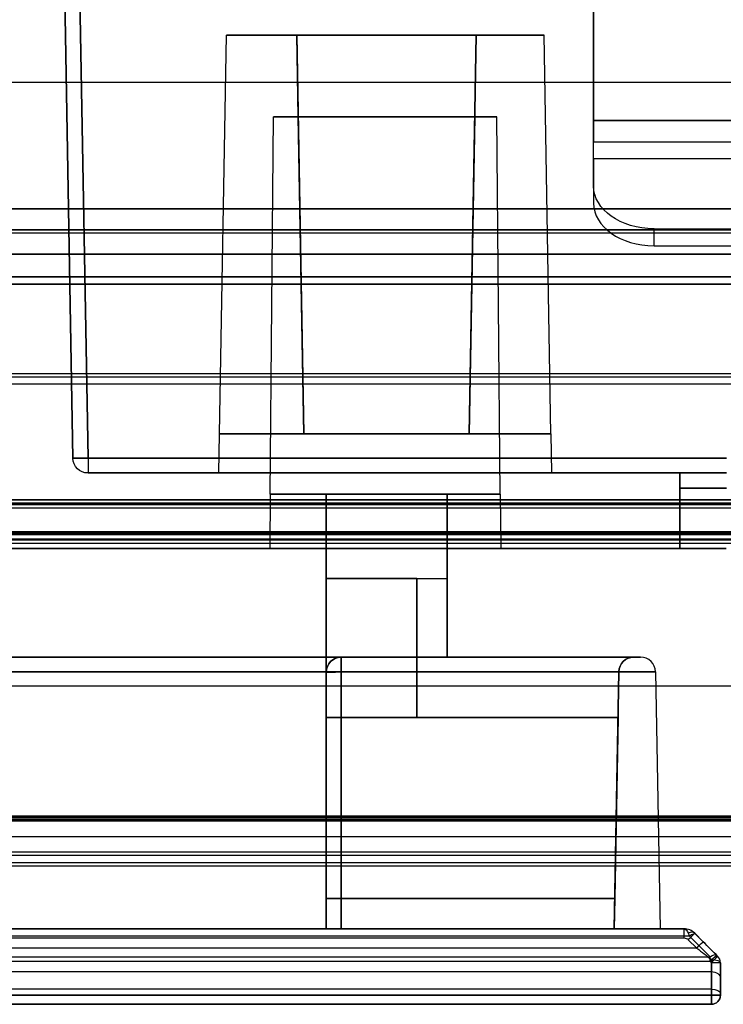
# Model space of a CAD drawing. Units: millimetres. Extents: x -1644 to 0, y -133 to 558.
# Drawn here: x -1249 to -1226, y 2 to 34 of the extents above; entities that cross this region are included whole.
import ezdxf

# ---------------------------------------------------------------- set-up
doc = ezdxf.new("R2010")
doc.units = ezdxf.units.MM
doc.layers.add('1', color=7, linetype='Continuous', true_color=0xffffff)

msp = doc.modelspace()

# ---------------------------------------------------------------- linework, layer by layer
at = {"layer": '1', "color": 9, "linetype": 'Continuous', "lineweight": 25}
for p, q in [((-1230.45, 30.928, 1862.2), (-1230.45, 53.25, 1862.2)), ((-1230.45, 53.25, 1863), (-1230.45, 30.928, 1863)), ((-1247.685, 19.741, 1806.439), (-1248.191, 48.759, 1805.932)), ((-1248.191, 48.759, 1867.915), (-1247.685, 19.741, 1867.409)), ((-1247.185, 19.741, 1867.909), (-1247.692, 48.759, 1868.415)), ((-1247.692, 48.759, 1805.433), (-1247.185, 19.741, 1805.939)), ((-1242.834, 20.55, 1830.247), (-1242.603, 33.75, 1830.478)), ((-1242.834, 20.55, 1842.086), (-1242.603, 33.75, 1841.856)), ((-1240.276, 33.75, 1841.856), (-1242.603, 33.75, 1841.856)), ((-1242.603, 33.75, 1830.478), (-1240.276, 33.75, 1830.478)), ((-1242.603, 33.75, 1841.856), (-1242.603, 33.75, 1830.478)), ((-1240.046, 20.55, 1842.086), (-1240.276, 33.75, 1841.856)), ((-1240.276, 33.75, 1830.478), (-1240.046, 20.55, 1830.247)), ((-1240.276, 33.75, 1839.206), (-1240.276, 33.75, 1841.856)), ((-1240.229, 31.05, 1839.3), (-1240.276, 33.75, 1839.206)), ((-1240.276, 33.75, 1830.478), (-1240.276, 33.75, 1833.127)), ((-1234.336, 33.75, 1839.206), (-1240.276, 33.75, 1839.206)), ((-1240.276, 33.75, 1833.127), (-1234.336, 33.75, 1833.127)), ((-1240.229, 31.05, 1833.033), (-1240.276, 33.75, 1833.127)), ((-1234.336, 33.75, 1841.856), (-1234.567, 20.55, 1842.086)), ((-1234.567, 20.55, 1830.247), (-1234.336, 33.75, 1830.478)), ((-1234.384, 31.05, 1839.3), (-1234.336, 33.75, 1839.206)), ((-1234.384, 31.05, 1833.033), (-1234.336, 33.75, 1833.127)), ((-1232.091, 33.75, 1841.856), (-1234.336, 33.75, 1841.856)), ((-1234.336, 33.75, 1830.478), (-1232.091, 33.75, 1830.478)), ((-1234.336, 33.75, 1841.856), (-1234.336, 33.75, 1839.206)), ((-1234.336, 33.75, 1833.127), (-1234.336, 33.75, 1830.478)), ((-1231.861, 20.55, 1842.086), (-1232.091, 33.75, 1841.856)), ((-1232.091, 33.75, 1830.478), (-1232.091, 33.75, 1841.856)), ((-1231.861, 20.55, 1830.247), (-1232.091, 33.75, 1830.478)), ((-1241.154, 18.55, 1831.834), (-1241.045, 31.05, 1831.943)), ((-1241.154, 18.55, 1840.4), (-1241.045, 31.05, 1840.291)), ((-1241.045, 31.05, 1831.943), (-1240.229, 31.05, 1831.943)), ((-1241.045, 31.05, 1840.291), (-1241.045, 31.05, 1831.943)), ((-1240.229, 31.05, 1840.291), (-1241.045, 31.05, 1840.291)), ((-1240.229, 31.05, 1840.291), (-1240.229, 31.05, 1839.3)), ((-1240.046, 20.55, 1840.382), (-1240.229, 31.05, 1840.291)), ((-1240.229, 31.05, 1831.943), (-1240.046, 20.55, 1831.851)), ((-1240.229, 31.05, 1833.033), (-1240.229, 31.05, 1831.943)), ((-1240.229, 31.05, 1839.3), (-1234.384, 31.05, 1839.3)), ((-1234.384, 31.05, 1833.033), (-1240.229, 31.05, 1833.033)), ((-1234.384, 31.05, 1840.291), (-1234.567, 20.55, 1840.382)), ((-1234.567, 20.55, 1831.851), (-1234.384, 31.05, 1831.943)), ((-1234.384, 31.05, 1839.3), (-1234.384, 31.05, 1840.291)), ((-1234.384, 31.05, 1831.943), (-1234.384, 31.05, 1833.033)), ((-1233.65, 31.05, 1840.291), (-1234.384, 31.05, 1840.291)), ((-1234.384, 31.05, 1831.943), (-1233.65, 31.05, 1831.943)), ((-1233.54, 18.55, 1840.4), (-1233.65, 31.05, 1840.291)), ((-1233.54, 18.55, 1831.834), (-1233.65, 31.05, 1831.943)), ((-1233.65, 31.05, 1831.943), (-1233.65, 31.05, 1840.291)), ((-1230.45, 30.928, 1863), (-736.75, 30.928, 1863)), ((-736.75, 30.928, 1862.2), (-1230.45, 30.928, 1862.2)), ((-1230.45, 30.221, 1861.907), (-736.75, 30.221, 1861.907)), ((-1230.45, 28.756, 1860.442), (-1230.45, 30.221, 1861.907)), ((-736.75, 29.656, 1862.473), (-1230.45, 29.656, 1862.473)), ((-1230.45, 29.656, 1862.473), (-1230.45, 28.191, 1861.008)), ((-1230.45, 28.756, 1860.442), (-1230.45, 28.191, 1861.008)), ((-1228.45, 26.777, 1859.594), (-1228.45, 27.342, 1859.028)), ((-1228.45, 27.342, 1859.028), (-738.75, 27.342, 1859.028)), ((-1228.45, 26.777, 1859.594), (-738.75, 26.777, 1859.594)), ((-1242.856, 19.25, 1829.258), (-1242.834, 20.55, 1829.28)), ((-1242.856, 19.25, 1843.076), (-1242.834, 20.55, 1843.053)), ((-1242.834, 20.55, 1843.053), (-1231.861, 20.55, 1843.053)), ((-1242.834, 20.55, 1842.086), (-1242.834, 20.55, 1843.053)), ((-1240.046, 20.55, 1842.086), (-1242.834, 20.55, 1842.086)), ((-1242.834, 20.55, 1830.247), (-1240.046, 20.55, 1830.247)), ((-1242.834, 20.55, 1829.28), (-1242.834, 20.55, 1830.247)), ((-1231.861, 20.55, 1829.28), (-1242.834, 20.55, 1829.28)), ((-1240.046, 20.55, 1840.382), (-1240.046, 20.55, 1842.086)), ((-1240.046, 20.55, 1830.247), (-1240.046, 20.55, 1831.851)), ((-1240.046, 20.55, 1840.382), (-1234.567, 20.55, 1840.382)), ((-1234.567, 20.55, 1831.851), (-1240.046, 20.55, 1831.851)), ((-1234.567, 20.55, 1842.086), (-1234.567, 20.55, 1840.382)), ((-1231.861, 20.55, 1842.086), (-1234.567, 20.55, 1842.086)), ((-1234.567, 20.55, 1830.247), (-1231.861, 20.55, 1830.247)), ((-1234.567, 20.55, 1831.851), (-1234.567, 20.55, 1830.247)), ((-1231.861, 20.55, 1843.053), (-1231.861, 20.55, 1842.086)), ((-1231.861, 20.55, 1830.247), (-1231.861, 20.55, 1829.28)), ((-1231.861, 20.55, 1829.28), (-1231.838, 19.25, 1829.258)), ((-1231.861, 20.55, 1843.053), (-1231.838, 19.25, 1843.076)), ((-1247.685, 19.741, 1867.409), (-1247.685, 19.741, 1806.439)), ((-1226.046, 19.741, 1867.909), (-1247.185, 19.741, 1867.909)), ((-1247.185, 19.741, 1805.939), (-1226.046, 19.741, 1805.939)), ((-1226.046, 19.25, 1806.439), (-1247.185, 19.25, 1806.439)), ((-1247.185, 19.25, 1867.409), (-1226.046, 19.25, 1867.409)), ((-1247.185, 19.25, 1806.439), (-1247.185, 19.25, 1867.409)), ((-1231.838, 19.25, 1829.258), (-1242.856, 19.25, 1829.258)), ((-1242.856, 19.25, 1843.076), (-1231.838, 19.25, 1843.076)), ((-1242.856, 19.25, 1829.258), (-1242.856, 19.25, 1843.076)), ((-1231.838, 19.25, 1843.076), (-1231.838, 19.25, 1829.258)), ((-1227.6, 19.25, 1848.474), (-1227.6, 19.25, 1860.974)), ((-1227.6, 19.25, 1813.474), (-1227.6, 19.25, 1825.974)), ((-1227.6, 19.25, 1813.474), (-1226.046, 19.25, 1813.474)), ((-1226.046, 19.25, 1825.974), (-1227.6, 19.25, 1825.974)), ((-1227.6, 19.25, 1848.474), (-1226.046, 19.25, 1848.474)), ((-1226.046, 19.25, 1860.974), (-1227.6, 19.25, 1860.974)), ((-1227.6, 18.75, 1813.974), (-1226.046, 18.75, 1813.974)), ((-1226.046, 18.75, 1860.474), (-1227.6, 18.75, 1860.474)), ((-1227.6, 16.75, 1860.474), (-1227.6, 18.75, 1860.474)), ((-1227.6, 18.75, 1848.974), (-1227.6, 16.75, 1848.974)), ((-1226.046, 18.75, 1848.974), (-1227.6, 18.75, 1848.974)), ((-1227.6, 18.75, 1825.474), (-1226.046, 18.75, 1825.474)), ((-1227.6, 16.75, 1825.474), (-1227.6, 18.75, 1825.474)), ((-1227.6, 18.75, 1813.974), (-1227.6, 16.75, 1813.974)), ((-1241.154, 18.55, 1830.546), (-1241.17, 16.75, 1830.483)), ((-1241.154, 18.55, 1841.788), (-1241.17, 16.75, 1841.851)), ((-1233.54, 18.55, 1830.546), (-1241.154, 18.55, 1830.546)), ((-1241.154, 18.55, 1841.788), (-1233.54, 18.55, 1841.788)), ((-1241.154, 18.55, 1831.834), (-1241.154, 18.55, 1830.546)), ((-1233.54, 18.55, 1831.834), (-1241.154, 18.55, 1831.834)), ((-1241.154, 18.55, 1840.4), (-1233.54, 18.55, 1840.4)), ((-1241.154, 18.55, 1841.788), (-1241.154, 18.55, 1840.4)), ((-1239.3, 17.05, 1838.757), (-1239.3, 18.55, 1837.757)), ((-1239.3, 18.55, 1837.757), (-1235.3, 18.55, 1837.757)), ((-1239.3, 18.55, 1834.557), (-1239.3, 17.05, 1833.557)), ((-1235.3, 18.55, 1834.557), (-1239.3, 18.55, 1834.557)), ((-1239.3, 18.55, 1837.757), (-1239.3, 18.55, 1834.557)), ((-1235.3, 18.55, 1837.757), (-1235.3, 17.05, 1838.757)), ((-1235.3, 17.05, 1833.557), (-1235.3, 18.55, 1834.557)), ((-1235.3, 18.55, 1837.757), (-1235.3, 18.55, 1834.557)), ((-1233.54, 18.55, 1841.788), (-1233.525, 16.75, 1841.851)), ((-1233.54, 18.55, 1830.546), (-1233.54, 18.55, 1831.834)), ((-1233.54, 18.55, 1830.546), (-1233.525, 16.75, 1830.483)), ((-1233.54, 18.55, 1840.4), (-1233.54, 18.55, 1841.788)), ((-1381.371, 17.259, 1870.652), (-1225.572, 17.259, 1870.652)), ((-1225.769, 17.055, 1803.193), (-1381.371, 17.055, 1803.193)), ((-1235.3, 17.05, 1838.757), (-1239.3, 17.05, 1838.757)), ((-1239.3, 17.05, 1833.557), (-1235.3, 17.05, 1833.557)), ((-1239.3, 15.75, 1838.757), (-1239.3, 17.05, 1838.757)), ((-1239.3, 17.05, 1833.557), (-1239.3, 15.75, 1833.557)), ((-1235.3, 15.75, 1838.757), (-1235.3, 17.05, 1838.757)), ((-1235.3, 17.05, 1833.557), (-1235.3, 15.75, 1833.557)), ((-1381.371, 16.75, 1803.493), (-1226.064, 16.75, 1803.493)), ((-1226.064, 16.75, 1870.152), (-1381.371, 16.75, 1870.152)), ((-1241.17, 16.75, 1830.483), (-1233.525, 16.75, 1830.483)), ((-1233.525, 16.75, 1841.851), (-1241.17, 16.75, 1841.851)), ((-1241.17, 16.75, 1841.851), (-1241.17, 16.75, 1830.483)), ((-1233.525, 16.75, 1830.483), (-1233.525, 16.75, 1841.851)), ((-1226.064, 16.75, 1860.474), (-1227.6, 16.75, 1860.474)), ((-1227.6, 16.75, 1848.974), (-1226.064, 16.75, 1848.974)), ((-1226.064, 16.75, 1825.474), (-1227.6, 16.75, 1825.474)), ((-1227.6, 16.75, 1813.974), (-1226.064, 16.75, 1813.974)), ((-1227.6, 16.75, 1848.974), (-1227.6, 16.75, 1860.474)), ((-1227.6, 16.75, 1813.974), (-1227.6, 16.75, 1825.474)), ((-1239.3, 15.75, 1837.157), (-1239.3, 15.75, 1835.157)), ((-1239.3, 15.75, 1833.557), (-1235.3, 15.75, 1833.557)), ((-1239.3, 15.75, 1834.157), (-1235.3, 15.75, 1834.157)), ((-1239.3, 15.75, 1838.157), (-1235.3, 15.75, 1838.157)), ((-1239.3, 15.75, 1838.757), (-1235.3, 15.75, 1838.757)), ((-1239.3, 15.75, 1838.157), (-1239.3, 15.75, 1838.757)), ((-1239.3, 12.65, 1838.157), (-1239.3, 15.75, 1838.157)), ((-1239.3, 15.75, 1834.157), (-1239.3, 12.65, 1834.157)), ((-1239.3, 15.75, 1833.557), (-1239.3, 15.75, 1834.157)), ((-1239.3, 15.75, 1835.157), (-1239.3, 11.15, 1835.157)), ((-1239.3, 11.15, 1837.157), (-1239.3, 15.75, 1837.157)), ((-1236.3, 15.75, 1837.157), (-1239.3, 15.75, 1837.157)), ((-1236.3, 15.75, 1835.157), (-1239.3, 15.75, 1835.157)), ((-1236.3, 15.75, 1835.157), (-1236.3, 15.75, 1837.157)), ((-1236.3, 15.75, 1837.157), (-1236.3, 11.15, 1837.157)), ((-1236.3, 11.15, 1835.157), (-1236.3, 15.75, 1835.157)), ((-1235.3, 15.75, 1838.157), (-1235.3, 15.75, 1838.757)), ((-1235.3, 13.15, 1838.157), (-1235.3, 15.75, 1838.157)), ((-1235.3, 15.75, 1834.157), (-1235.3, 13.15, 1834.157)), ((-1235.3, 15.75, 1833.557), (-1235.3, 15.75, 1834.157)), ((-1228.898, 13.15, 1803.605), (-1378.348, 13.15, 1803.605)), ((-1378.348, 13.15, 1869.208), (-1228.898, 13.15, 1869.208)), ((-1376.848, 13.15, 1803.823), (-1229.116, 13.15, 1803.823)), ((-1229.116, 13.15, 1868.991), (-1376.848, 13.15, 1868.991)), ((-1229.116, 13.15, 1829.805), (-1238.8, 13.15, 1829.805)), ((-1238.8, 13.15, 1829.805), (-1238.8, 13.15, 1834.157)), ((-1238.8, 13.15, 1838.157), (-1238.8, 13.15, 1842.508)), ((-1238.8, 13.15, 1842.508), (-1229.116, 13.15, 1842.508)), ((-1238.8, 13.15, 1834.157), (-1235.3, 13.15, 1834.157)), ((-1238.8, 13.15, 1838.157), (-1235.3, 13.15, 1838.157)), ((-1235.3, 13.15, 1834.157), (-1235.3, 13.15, 1838.157)), ((-1229.116, 13.15, 1803.823), (-1229.116, 13.15, 1829.805)), ((-1229.116, 13.15, 1842.508), (-1229.116, 13.15, 1868.991)), ((-1228.898, 13.15, 1869.208), (-1228.898, 13.15, 1803.605)), ((-1228.399, 12.659, 1869.708), (-1378.348, 12.659, 1869.708)), ((-1378.348, 12.659, 1803.105), (-1228.399, 12.659, 1803.105)), ((-1376.349, 12.659, 1868.491), (-1229.616, 12.659, 1868.491)), ((-1229.616, 12.659, 1804.323), (-1376.349, 12.659, 1804.323)), ((-1239.3, 12.65, 1829.805), (-1239.3, 4.15, 1829.657)), ((-1239.3, 12.65, 1834.157), (-1239.3, 12.65, 1829.805)), ((-1239.3, 4.15, 1842.657), (-1239.3, 12.65, 1842.508)), ((-1239.3, 12.65, 1842.508), (-1239.3, 12.65, 1838.157)), ((-1238.8, 12.659, 1843.008), (-1238.8, 4.15, 1843.157)), ((-1229.616, 12.659, 1843.008), (-1238.8, 12.659, 1843.008)), ((-1238.8, 4.15, 1829.157), (-1238.8, 12.659, 1829.305)), ((-1238.8, 12.659, 1829.305), (-1229.616, 12.659, 1829.305)), ((-1229.764, 4.15, 1829.157), (-1229.616, 12.659, 1829.305)), ((-1229.616, 12.659, 1843.008), (-1229.764, 4.15, 1843.157)), ((-1229.616, 12.659, 1804.323), (-1229.764, 4.15, 1804.471)), ((-1229.616, 12.659, 1868.491), (-1229.764, 4.15, 1868.342)), ((-1229.616, 12.659, 1868.491), (-1229.616, 12.659, 1843.008)), ((-1229.616, 12.659, 1829.305), (-1229.616, 12.659, 1804.323)), ((-1228.399, 12.659, 1803.105), (-1228.399, 12.659, 1869.708)), ((-1228.399, 12.659, 1803.105), (-1228.25, 4.15, 1802.957)), ((-1228.399, 12.659, 1869.708), (-1228.25, 4.15, 1869.857)), ((-1239.3, 11.15, 1835.157), (-1236.3, 11.15, 1835.157)), ((-1236.3, 11.15, 1837.157), (-1239.3, 11.15, 1837.157)), ((-1239.3, 11.15, 1841.034), (-1229.642, 11.15, 1841.034)), ((-1239.3, 11.15, 1831.279), (-1239.3, 11.15, 1835.157)), ((-1239.3, 11.15, 1837.157), (-1239.3, 11.15, 1841.034)), ((-1229.642, 11.15, 1831.279), (-1239.3, 11.15, 1831.279)), ((-1236.3, 11.15, 1835.157), (-1236.3, 11.15, 1837.157)), ((-1229.747, 5.15, 1831.175), (-1229.642, 11.15, 1831.279)), ((-1229.642, 11.15, 1841.034), (-1229.747, 5.15, 1841.139)), ((-1229.642, 11.15, 1841.034), (-1229.642, 11.15, 1831.279)), ((-1239.3, 5.15, 1831.157), (-1239.3, 5.15, 1830.157)), ((-1239.3, 4.15, 1830.157), (-1239.3, 5.15, 1830.157)), ((-1239.3, 5.15, 1830.157), (-1229.747, 5.15, 1830.157)), ((-1239.3, 5.15, 1841.157), (-1239.3, 5.15, 1842.157)), ((-1239.3, 4.15, 1842.157), (-1239.3, 5.15, 1842.157)), ((-1239.3, 5.15, 1842.157), (-1229.747, 5.15, 1842.157)), ((-1229.747, 5.15, 1830.157), (-1229.764, 4.15, 1830.157)), ((-1229.747, 5.15, 1842.157), (-1229.764, 4.15, 1842.157)), ((-1229.747, 5.15, 1831.157), (-1229.747, 5.15, 1830.157)), ((-1229.747, 5.15, 1841.157), (-1229.747, 5.15, 1842.157)), ((-1227.457, 4.15, 1800.742), (-1380.093, 4.15, 1800.742)), ((-1380.093, 4.15, 1871.104), (-1227.457, 4.15, 1871.104)), ((-1377.7, 4.15, 1869.857), (-1228.25, 4.15, 1869.857)), ((-1228.25, 4.15, 1802.957), (-1377.7, 4.15, 1802.957)), ((-1376.2, 4.15, 1868.342), (-1229.764, 4.15, 1868.342)), ((-1229.764, 4.15, 1804.471), (-1376.2, 4.15, 1804.471)), ((-1239.3, 4.15, 1829.657), (-1239.3, 4.15, 1830.157)), ((-1239.3, 4.15, 1842.157), (-1239.3, 4.15, 1842.657)), ((-1229.764, 4.15, 1830.157), (-1239.3, 4.15, 1830.157)), ((-1229.764, 4.15, 1842.157), (-1239.3, 4.15, 1842.157)), ((-1238.8, 4.15, 1843.157), (-1229.764, 4.15, 1843.157)), ((-1229.764, 4.15, 1829.157), (-1238.8, 4.15, 1829.157)), ((-1229.764, 4.15, 1868.342), (-1229.764, 4.15, 1843.157)), ((-1229.764, 4.15, 1842.157), (-1229.764, 4.15, 1830.157)), ((-1229.764, 4.15, 1829.157), (-1229.764, 4.15, 1804.471)), ((-1228.25, 4.15, 1869.857), (-1228.25, 4.15, 1802.957)), ((-1227.457, 4.15, 1871.104), (-1227.457, 4.15, 1800.742)), ((-1226.822, 3.722, 1800.742), (-1227.104, 4.004, 1800.742)), ((-1227.104, 4.004, 1800.742), (-1227.104, 4.004, 1871.245)), ((-1227.065, 3.965, 1871.275), (-1226.379, 3.279, 1871.687)), ((-1227.277, 3.907, 1871.532), (-1380.273, 3.907, 1871.532)), ((-1380.093, 3.85, 1800.442), (-1227.457, 3.85, 1800.442)), ((-1227.316, 3.791, 1800.442), (-1227.034, 3.51, 1800.442)), ((-1226.591, 3.221, 1871.944), (-1227.277, 3.907, 1871.532)), ((-1227.034, 3.51, 1800.442), (-1380.516, 3.51, 1800.442)), ((-1226.379, 3.279, 1871.687), (-1226.338, 3.238, 1871.687)), ((-1380.959, 3.221, 1871.944), (-1226.591, 3.221, 1871.944)), ((-1226.591, 3.067, 1871.987), (-1380.959, 3.067, 1871.987)), ((-1226.55, 3.026, 1871.987), (-1226.591, 3.067, 1871.987)), ((-1226.55, 1.95, 1871.987), (-1226.55, 3.026, 1871.987)), ((-1226.338, 3.238, 1871.687), (-1226.338, 3.238, 1800.649)), ((-1226.25, 3.026, 1800.649), (-1226.25, 3.026, 1871.687)), ((-1226.25, 3.026, 1871.687), (-1226.25, 1.95, 1871.687)), ((-1381.522, 2.736, 1800.076), (-1226.55, 2.736, 1800.076)), ((-1226.55, 2.736, 1800.076), (-1226.55, 2.15, 1799.36)), ((-1226.25, 2.008, 1799.66), (-1226.25, 2.504, 1800.266)), ((-1226.55, 2.15, 1799.36), (-1382, 2.15, 1799.36)), ((-1226.55, 2.15, 1799.36), (-1226.55, 1.95, 1799.36)), ((-1226.25, 1.95, 1799.66), (-1226.25, 2.008, 1799.66)), ((-1226.55, 1.95, 1799.36), (-1382, 1.95, 1799.36)), ((-1382, 1.95, 1871.987), (-1226.55, 1.95, 1871.987)), ((-1382, 1.65, 1799.66), (-1226.55, 1.65, 1799.66)), ((-1226.55, 1.65, 1871.687), (-1382, 1.65, 1871.687)), ((-1226.55, 1.65, 1799.66), (-1226.55, 1.65, 1871.687)), ((-1226.25, 1.95, 1871.687), (-1226.25, 1.95, 1799.66))]:
    msp.add_line(p, q, dxfattribs=at)
at = {"layer": '1', "color": 7, "linetype": 'Continuous', "lineweight": 25}
for p, q in [((-1314.25, 32.2, 1872.2), (-1209.35, 32.2, 1872.2)), ((-1314.25, 32.2, 1873.2), (-1209.35, 32.2, 1873.2)), ((-1209.35, 27.2, 1872.2), (-1314.25, 27.2, 1872.2)), ((-1209.35, 27.2, 1873.2), (-1314.25, 27.2, 1873.2)), ((-1314.25, 22.2, 1872.2), (-1209.35, 22.2, 1872.2)), ((-1314.25, 22.2, 1873.2), (-1209.35, 22.2, 1873.2)), ((-1209.35, 17.2, 1872.2), (-1314.25, 17.2, 1872.2)), ((-1209.35, 17.2, 1873.2), (-1314.25, 17.2, 1873.2)), ((-1314.25, 12.2, 1872.2), (-1209.35, 12.2, 1872.2)), ((-1314.25, 12.2, 1873.2), (-1209.35, 12.2, 1873.2)), ((-1209.35, 7.2, 1872.2), (-1314.25, 7.2, 1872.2)), ((-1209.35, 7.2, 1873.2), (-1314.25, 7.2, 1873.2))]:
    msp.add_line(p, q, dxfattribs=at)
at = {"layer": '1', "color": 252, "linetype": 'Continuous', "lineweight": 25}
for p, q in [((-1642.9, 28, 1802.1), (-445.1, 28, 1802.1)), ((-445.1, 28, 1801.3), (-1642.9, 28, 1801.3)), ((-1642.9, 28, -19.2), (-445.1, 28, -19.2)), ((-445.1, 28, -20), (-1642.9, 28, -20)), ((-1642.9, 27.3, 1800.6), (-445.1, 27.3, 1800.6)), ((-445.1, 27.3, -18.5), (-1642.9, 27.3, -18.5)), ((-449.5, 27.3, 1798.35), (-1638.5, 27.3, 1798.35)), ((-1638.5, 27.3, -16.5), (-449.5, 27.3, -16.5)), ((-445.1, 26.5, 1800.6), (-1642.9, 26.5, 1800.6)), ((-1642.9, 26.5, -18.5), (-445.1, 26.5, -18.5)), ((-1638.5, 26.5, 1798.35), (-449.5, 26.5, 1798.35)), ((-449.5, 26.5, -16.5), (-1638.5, 26.5, -16.5)), ((-449.5, 25.75, 1797.6), (-1638.5, 25.75, 1797.6)), ((-1638.5, 25.75, 1796.8), (-449.5, 25.75, 1796.8)), ((-1638.5, 25.5, -15.5), (-449.5, 25.5, -15.5)), ((-449.5, 25.5, -14.7), (-1638.5, 25.5, -14.7)), ((-1343.5, 17.3, 1797.6), (-1144.5, 17.3, 1797.6)), ((-1343.5, 17.3, 1796.8), (-1144.5, 17.3, 1796.8)), ((-1144.5, 17.3, -14.7), (-1343.5, 17.3, -14.7)), ((-1144.5, 17.3, -15.5), (-1343.5, 17.3, -15.5))]:
    msp.add_line(p, q, dxfattribs=at)
at = {"layer": '1', "color": 193, "linetype": 'Continuous', "lineweight": 25}
for p, q in [((-447.577, 22.538, -102.8), (-1640.577, 22.538, -102.8)), ((-447.577, 22.538, -104.3), (-1640.577, 22.538, -104.3)), ((-447.577, 22.538, -122.8), (-1640.577, 22.538, -122.8)), ((-447.577, 22.538, -124.3), (-1640.577, 22.538, -124.3)), ((-450.077, 22.427, -22.974), (-1638.077, 22.427, -22.974)), ((-450.077, 22.427, -24.474), (-1638.077, 22.427, -24.474)), ((-450.077, 22.427, -42.974), (-1638.077, 22.427, -42.974)), ((-450.077, 22.427, -44.474), (-1638.077, 22.427, -44.474)), ((-450.077, 22.427, -62.974), (-1638.077, 22.427, -62.974)), ((-450.077, 22.427, -64.474), (-1638.077, 22.427, -64.474)), ((-450.077, 22.427, -82.974), (-1638.077, 22.427, -82.974)), ((-450.077, 22.427, -84.474), (-1638.077, 22.427, -84.474)), ((-447.577, 18.362, -104.3), (-1640.577, 18.362, -104.3)), ((-1640.577, 18.362, -102.8), (-447.577, 18.362, -102.8)), ((-447.577, 18.362, -124.3), (-1640.577, 18.362, -124.3)), ((-1640.577, 18.362, -122.8), (-447.577, 18.362, -122.8)), ((-1640.577, 18.205, -104.376), (-447.577, 18.205, -104.376)), ((-1640.577, 18.205, -124.376), (-447.577, 18.205, -124.376)), ((-450.077, 18.251, -24.474), (-1638.077, 18.251, -24.474)), ((-1638.077, 18.251, -22.974), (-450.077, 18.251, -22.974)), ((-450.077, 18.251, -44.474), (-1638.077, 18.251, -44.474)), ((-1638.077, 18.251, -42.974), (-450.077, 18.251, -42.974)), ((-450.077, 18.251, -64.474), (-1638.077, 18.251, -64.474)), ((-1638.077, 18.251, -62.974), (-450.077, 18.251, -62.974)), ((-450.077, 18.251, -84.474), (-1638.077, 18.251, -84.474)), ((-1638.077, 18.251, -82.974), (-450.077, 18.251, -82.974)), ((-1638.077, 18.094, -24.55), (-450.077, 18.094, -24.55)), ((-1638.077, 18.094, -44.55), (-450.077, 18.094, -44.55)), ((-1638.077, 18.094, -64.55), (-450.077, 18.094, -64.55)), ((-1638.077, 18.094, -84.55), (-450.077, 18.094, -84.55)), ((-447.577, 17.027, -103.447), (-1640.577, 17.027, -103.447)), ((-447.577, 17.027, -123.447), (-1640.577, 17.027, -123.447)), ((-450.077, 16.916, -23.622), (-1638.077, 16.916, -23.622)), ((-450.077, 16.916, -43.622), (-1638.077, 16.916, -43.622)), ((-450.077, 16.916, -63.622), (-1638.077, 16.916, -63.622)), ((-450.077, 16.916, -83.622), (-1638.077, 16.916, -83.622)), ((-447.577, 7.881, -117.466), (-1640.577, 7.881, -117.466)), ((-447.577, 7.881, -137.466), (-1640.577, 7.881, -137.466)), ((-1640.577, 7.838, -117.59), (-447.577, 7.838, -117.59)), ((-447.577, 7.838, -122), (-1640.577, 7.838, -122)), ((-1640.577, 7.838, -137.59), (-447.577, 7.838, -137.59)), ((-447.577, 7.838, -142), (-1640.577, 7.838, -142)), ((-450.077, 7.77, -37.64), (-1638.077, 7.77, -37.64)), ((-450.077, 7.77, -57.64), (-1638.077, 7.77, -57.64)), ((-450.077, 7.77, -77.64), (-1638.077, 7.77, -77.64)), ((-450.077, 7.77, -97.64), (-1638.077, 7.77, -97.64)), ((-1638.077, 7.727, -37.764), (-450.077, 7.727, -37.764)), ((-450.077, 7.727, -42.174), (-1638.077, 7.727, -42.174)), ((-1638.077, 7.727, -57.764), (-450.077, 7.727, -57.764)), ((-450.077, 7.727, -62.174), (-1638.077, 7.727, -62.174)), ((-1638.077, 7.727, -77.764), (-450.077, 7.727, -77.764)), ((-450.077, 7.727, -82.174), (-1638.077, 7.727, -82.174)), ((-1638.077, 7.727, -97.764), (-450.077, 7.727, -97.764)), ((-450.077, 7.727, -102.174), (-1638.077, 7.727, -102.174)), ((-1640.577, 6.703, -116.537), (-447.577, 6.703, -116.537)), ((-1640.577, 6.703, -136.537), (-447.577, 6.703, -136.537)), ((-1638.077, 6.592, -36.711), (-450.077, 6.592, -36.711)), ((-1638.077, 6.592, -56.711), (-450.077, 6.592, -56.711)), ((-1638.077, 6.592, -76.711), (-450.077, 6.592, -76.711)), ((-1638.077, 6.592, -96.711), (-450.077, 6.592, -96.711)), ((-447.577, 6.338, -117.59), (-1640.577, 6.338, -117.59)), ((-447.577, 6.338, -122), (-1640.577, 6.338, -122)), ((-447.577, 6.338, -137.59), (-1640.577, 6.338, -137.59)), ((-447.577, 6.338, -142), (-1640.577, 6.338, -142)), ((-450.077, 6.227, -37.764), (-1638.077, 6.227, -37.764)), ((-450.077, 6.227, -42.174), (-1638.077, 6.227, -42.174)), ((-450.077, 6.227, -57.764), (-1638.077, 6.227, -57.764)), ((-450.077, 6.227, -62.174), (-1638.077, 6.227, -62.174)), ((-450.077, 6.227, -77.764), (-1638.077, 6.227, -77.764)), ((-450.077, 6.227, -82.174), (-1638.077, 6.227, -82.174)), ((-450.077, 6.227, -97.764), (-1638.077, 6.227, -97.764)), ((-450.077, 6.227, -102.174), (-1638.077, 6.227, -102.174))]:
    msp.add_line(p, q, dxfattribs=at)
at = {"layer": '1', "color": 9, "linetype": 'Continuous', "lineweight": 25, "extrusion": (-1, 0, 0)}
for centre, radius, start, end in [((-30.928, 1861.2, 1230.45), 1.8, 45, 90), ((-12.65, 1829.805, 1238.8), 0.5, 180, 269), ((-12.65, 1842.508, 1238.8), 0.5, 91, 180), ((-3.51, 1799.442, 1226.25), 1.3, 39.3233, 68.1493)]:
    msp.add_arc(centre, radius, start, end, dxfattribs=at)
at = {"layer": '1', "color": 9, "linetype": 'Continuous', "lineweight": 25, "extrusion": (1, 0, 0)}
for centre, radius, start, end in [((30.928, 1861.2, -1230.45), 1, 90, 135), ((19.75, 1867.409, -1247.185), 0.5, 91, 180), ((3.85, 1800.742, -1227.457), 0.3, 270, 0), ((3.51, 1799.442, -1226.55), 1, 111.8507, 140.6767), ((1.95, 1871.687, -1226.55), 0.3, 90, 180), ((1.95, 1799.66, -1226.55), 0.3, 180, 270)]:
    msp.add_arc(centre, radius, start, end, dxfattribs=at)
at = {"layer": '1', "color": 9, "linetype": 'Continuous', "lineweight": 25, "extrusion": (-2.56267e-15, 0.707107, -0.707107)}
msp.add_arc((1228.45, 1335.865, -1295.197), 2, 270, 0, dxfattribs=at)
at = {"layer": '1', "color": 9, "linetype": 'Continuous', "lineweight": 25, "extrusion": (2.48503e-15, -0.707107, 0.707107)}
msp.add_arc((-1228.45, 1335.865, 1295.997), 2, 180, 270, dxfattribs=at)
at = {"layer": '1', "color": 9, "linetype": 'Continuous', "lineweight": 25, "extrusion": (0, 0, -1)}
for centre, radius, start, end in [((1247.185, 19.75, -1867.409), 0.5, 270, 359), ((1247.185, 19.75, -1806.439), 0.5, 270, 359), ((1238.8, 12.65, -1838.157), 0.5, 0, 90), ((1238.8, 12.65, -1829.805), 0.5, 0, 90), ((1227.457, 3.65, -1800.442), 0.2, 90, 135), ((1226.55, 1.95, -1871.687), 0.3, 180, 270)]:
    msp.add_arc(centre, radius, start, end, dxfattribs=at)
at = {"layer": '1', "color": 9, "linetype": 'Continuous', "lineweight": 25, "extrusion": (0.01745, -0.999695, -0.01745)}
msp.add_arc((-1246.65, 1866.4, -74.093), 0.5, 90.0175, 180, dxfattribs=at)
at = {"layer": '1', "color": 9, "linetype": 'Continuous', "lineweight": 25, "extrusion": (0.01745, -0.999695, 0.01745)}
msp.add_arc((-1246.65, 1806.888, -9.985), 0.5, 180, 269.9825, dxfattribs=at)
at = {"layer": '1', "color": 9, "linetype": 'Continuous', "lineweight": 25, "extrusion": (-1, 0, 1.36002e-15)}
for centre, radius, start, end in [((-19.75, 1806.439, 1247.185), 0.5, 271, 0), ((-18.75, 1860.974, 1227.6), 0.5, 180, 270), ((-18.75, 1848.474, 1227.6), 0.5, 90, 180), ((-18.75, 1825.974, 1227.6), 0.5, 180, 270), ((-18.75, 1813.474, 1227.6), 0.5, 90, 180), ((-3.067, 1871.687, 1226.591), 0.3, 90, 120.9638)]:
    msp.add_arc(centre, radius, start, end, dxfattribs=at)
at = {"layer": '1', "color": 9, "linetype": 'Continuous', "lineweight": 25}
for centre, radius, start, end in [((-1238.8, 12.65, 1834.157), 0.5, 90, 180), ((-1238.8, 12.65, 1842.508), 0.5, 90, 180), ((-1227.457, 3.65, 1800.742), 0.5, 45, 90), ((-1226.55, 3.026, 1800.649), 0.3, 0, 45), ((-1226.55, 3.026, 1871.687), 0.3, 360, 45), ((-1226.55, 1.95, 1799.66), 0.3, 270, 0)]:
    msp.add_arc(centre, radius, start, end, dxfattribs=at)
at = {"layer": '1', "color": 9, "linetype": 'Continuous', "lineweight": 25, "extrusion": (-7.16543e-15, 0.999848, 0.017452)}
msp.add_arc((1238.8, 1829.306, 44.583), 0.5, 270, 360, dxfattribs=at)
at = {"layer": '1', "color": 9, "linetype": 'Continuous', "lineweight": 25, "extrusion": (-7.32899e-15, 0.999848, -0.017452)}
msp.add_arc((1238.8, 1842.449, -19.508), 0.5, 360, 90, dxfattribs=at)
at = {"layer": '1', "color": 9, "linetype": 'Continuous', "lineweight": 25, "extrusion": (0.57735, -0.57735, 0.57735)}
msp.add_arc((-865.162, 2030.463, 369.584), 0.3, 360, 60, dxfattribs=at)
at = {"layer": '1', "color": 9, "linetype": 'Continuous', "lineweight": 25, "extrusion": (0.707107, -0.707107, -3.59769e-15)}
for centre in [(-865.162, 1800.742, -870.524), (-865.162, 1800.742, -870.126)]:
    msp.add_arc(centre, 0.3, 270, 0, dxfattribs=at)
at = {"layer": '1', "color": 9, "linetype": 'Continuous', "lineweight": 25, "extrusion": (0.650945, -0.650945, 0.390567)}
msp.add_arc((-865.162, 2062.625, -70.474), 0.3, 360, 68.666, dxfattribs=at)
at = {"layer": '1', "color": 9, "linetype": 'Continuous', "lineweight": 25, "extrusion": (-0.650945, 0.650945, -0.390567)}
msp.add_arc((865.162, 2062.625, 69.421), 0.3, 111.334, 180, dxfattribs=at)
at = {"layer": '1', "color": 9, "linetype": 'Continuous', "lineweight": 25, "extrusion": (-0.707107, 0.707107, -6.90858e-15)}
for centre in [(865.162, 1871.687, 869.5), (865.162, 1871.687, 869.441)]:
    msp.add_arc(centre, 0.3, 90, 180, dxfattribs=at)
at = {"layer": '1', "color": 9, "linetype": 'Continuous', "lineweight": 25, "extrusion": (0.680288, -0.680288, -0.272795)}
msp.add_arc((-865.162, 1495.175, -1327.673), 0.3, 285.2587, 0, dxfattribs=at)
at = {"layer": '1', "color": 9, "linetype": 'Continuous', "lineweight": 25, "extrusion": (5.59437e-15, -0.928157, -0.37219)}
msp.add_arc((-1226.55, 1670.158, -672.991), 0.3, 270, 0, dxfattribs=at)
at = {"layer": '1', "color": 9, "linetype": 'Continuous', "lineweight": 25, "extrusion": (0, -1, 0)}
for centre, start, end in [((-1226.55, 1871.687, -3.026), 0, 90), ((-1226.55, 1871.687, -1.95), 0, 90), ((-1226.55, 1799.66, -1.95), 270, 0)]:
    msp.add_arc(centre, 0.3, start, end, dxfattribs=at)
at = {"layer": '1', "color": 9, "linetype": 'Continuous', "lineweight": 25, "extrusion": (5.35378e-15, -0.633696, -0.773583)}
msp.add_arc((-1226.55, 1138.884, -1394.241), 0.3, 270, 360, dxfattribs=at)
at = {"layer": '1', "color": 9, "linetype": 'Continuous', "lineweight": 25, "extrusion": (0.707107, 0, -0.707107)}
msp.add_ellipse((-1229.116, 12.65, 1829.805), major_axis=(-0.5, 0, -0.5), ratio=0.707107, start_param=0.017453, end_param=1.570796, dxfattribs=at)
at = {"layer": '1', "color": 9, "linetype": 'Continuous', "lineweight": 25, "extrusion": (-0.707107, 0, -0.707107)}
msp.add_ellipse((-1229.116, 12.65, 1803.823), major_axis=(-0.5, 0, 0.5), ratio=0.707107, start_param=0.017453, end_param=1.570796, dxfattribs=at)
at = {"layer": '1', "color": 9, "linetype": 'Continuous', "lineweight": 25, "extrusion": (0.707107, 0, 0.707107)}
for centre, start_param, end_param in [((-1229.116, 12.65, 1842.508), 1.570796, 3.124139), ((-1228.898, 12.65, 1803.605), 0.017453, 1.570796)]:
    msp.add_ellipse(centre, major_axis=(0.5, 0, -0.5), ratio=0.707107, start_param=start_param, end_param=end_param, dxfattribs=at)
at = {"layer": '1', "color": 9, "linetype": 'Continuous', "lineweight": 25, "extrusion": (-0.707107, 0, 0.707107)}
for centre, start_param, end_param in [((-1229.116, 12.65, 1868.991), 1.570796, 3.124139), ((-1228.898, 12.65, 1869.208), 0.017453, 1.570796)]:
    msp.add_ellipse(centre, major_axis=(0.5, 0, 0.5), ratio=0.707107, start_param=start_param, end_param=end_param, dxfattribs=at)
at = {"layer": '1', "color": 9, "linetype": 'Continuous', "lineweight": 25, "extrusion": (0, -1, 0)}
for centre, major_axis, start_param, end_param in [((-1238.8, 4.15, 1842.657), (0, 0, -0.5), 3.141593, 4.712389), ((-1238.8, 4.15, 1829.657), (0, 0, 0.5), 1.570796, 3.141593)]:
    msp.add_ellipse(centre, major_axis=major_axis, ratio=0.999848, start_param=start_param, end_param=end_param, dxfattribs=at)
at = {"layer": '1', "color": 9, "linetype": 'Continuous', "lineweight": 25, "extrusion": (0.928477, 7.78648e-15, -0.371391)}
msp.add_ellipse((-1227.457, 3.65, 1871.104), major_axis=(0.2, 0, 0.5), ratio=0.928477, start_param=4.712389, end_param=5.497787, dxfattribs=at)
at = {"layer": '1', "color": 9, "linetype": 'Continuous', "lineweight": 25, "extrusion": (-0.371391, -3.11459e-15, 0.928477)}
msp.add_ellipse((-1227.457, 3.65, 1871.104), major_axis=(0.5, 0, 0.2), ratio=0.928477, start_param=0.785398, end_param=1.570796, dxfattribs=at)
at = {"layer": '1', "color": 9, "linetype": 'Continuous', "lineweight": 25, "extrusion": (0.928477, 0.371391, -4.42534e-15)}
msp.add_ellipse((-1227.174, 3.65, 1871.104), major_axis=(-0.2, 0.5), ratio=0.928477, start_param=0.785398, end_param=1.030377, dxfattribs=at)
at = {"layer": '1', "color": 9, "linetype": 'Continuous', "lineweight": 25, "extrusion": (0.707107, 0.707107, -3.31338e-15)}
msp.add_ellipse((-1226.962, 3.862, 1871.104), major_axis=(-0.2, 0.2), ratio=0.707107, start_param=0.785398, end_param=1.030377, dxfattribs=at)
at = {"layer": '1', "color": 9, "linetype": 'Continuous', "lineweight": 25, "extrusion": (-0.707107, -0.707107, 3.45553e-15)}
msp.add_ellipse((-1226.822, 3.722, 1799.442), major_axis=(1.3, -1.3), ratio=0.707107, start_param=1.189429, end_param=1.570796, dxfattribs=at)
at = {"layer": '1', "color": 9, "linetype": 'Continuous', "lineweight": 25, "extrusion": (0.609711, 0.792624, -3.01634e-15)}
msp.add_ellipse((-1227.034, 3.51, 1799.442), major_axis=(1.3, -1), ratio=0.609711, start_param=4.712389, end_param=5.093756, dxfattribs=at)
at = {"layer": '1', "color": 9, "linetype": 'Continuous', "lineweight": 25, "extrusion": (5.48811e-15, -0.903796, -0.427963)}
msp.add_ellipse((-1226.55, 2.008, 1799.66), major_axis=(0, 0.142, -0.3), ratio=0.903796, start_param=0, end_param=1.570796, dxfattribs=at)
at = {"layer": '1', "color": 9, "linetype": 'Continuous', "lineweight": 25}
for points, degree in [([(-1239.3, 11.15, 1831.279), (-1239.3, 5.15, 1831.175)], 1), ([(-1239.3, 11.15, 1841.034), (-1239.3, 9.15, 1841.069), (-1239.3, 7.15, 1841.104), (-1239.3, 5.15, 1841.139)], 3), ([(-1229.747, 5.15, 1831.157), (-1239.3, 5.15, 1831.157)], 1), ([(-1229.747, 5.15, 1841.139), (-1239.3, 5.15, 1841.139)], 1)]:
    msp.add_open_spline(points, degree=degree, dxfattribs=at)

doc.saveas('drawing.dxf')
